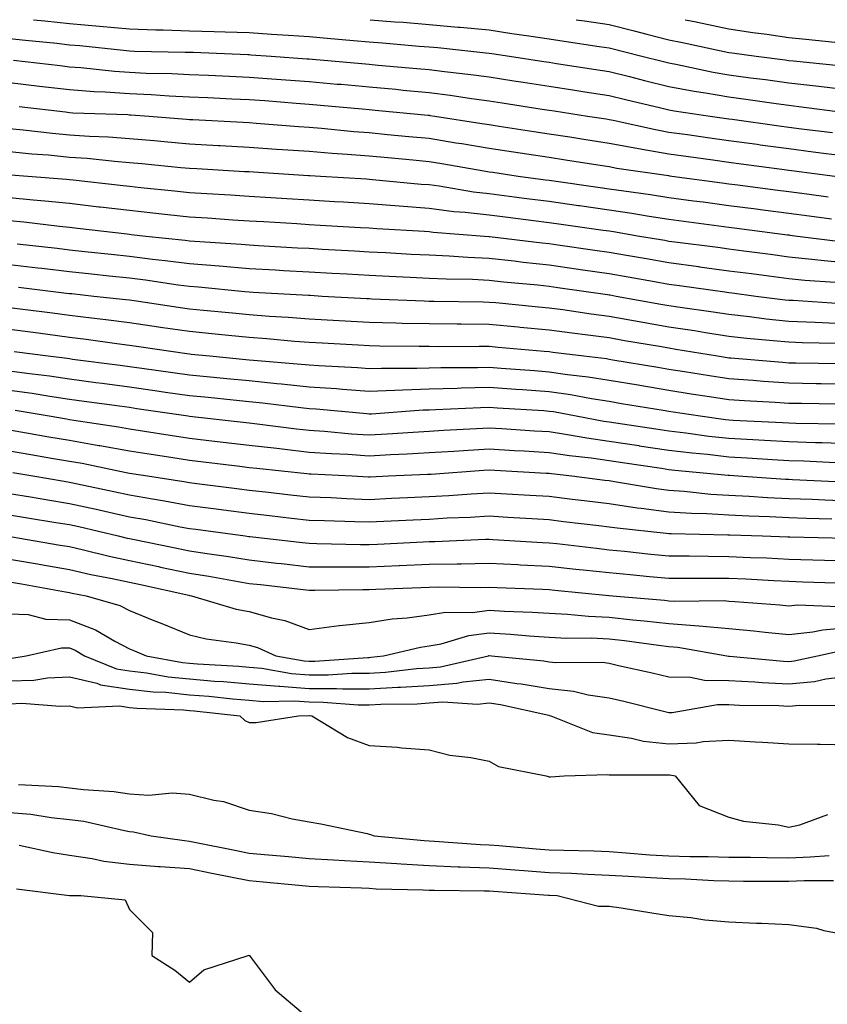
# Model space of a CAD drawing. Units: inches. Extents: x 923603 to 926243, y 7355978 to 7358618.
# Drawn here: x 924960 to 925094, y 7358454 to 7358618 of the extents above; entities that cross this region are included whole.
import ezdxf

# ---------------------------------------------------------------- set-up
doc = ezdxf.new("R2010")
doc.units = ezdxf.units.IN
doc.header["$MEASUREMENT"] = 0
doc.layers.add('Contour_92367355', color=7, linetype='Continuous', true_color=0x2fc31a)

msp = doc.modelspace()

# ---------------------------------------------------------------- linework, layer by layer
at = {"layer": 'Contour_92367355'}
for points in [[(924962.05, 7358618, 3354), (924963.93, 7358617.8, 3354), (924968.05, 7358617.36, 3354), (924973.05, 7358616.92, 3354), (924978.05, 7358616.46, 3354), (924982.44, 7358616.32, 3354), (924983.68, 7358616.29, 3354), (924988.05, 7358616.15, 3354), (924992.17, 7358616.03, 3354), (924994.01, 7358615.96, 3354), (924998.05, 7358615.84, 3354), (925001.73, 7358615.6, 3354), (925004.57, 7358615.4, 3354), (925008.05, 7358615.17, 3354), (925011.04, 7358614.91, 3354), (925015.44, 7358614.53, 3354), (925018.05, 7358614.31, 3354), (925020.26, 7358614.13, 3354), (925026.37, 7358613.6, 3354), (925028.05, 7358613.47, 3354), (925029.47, 7358613.34, 3354), (925037.49, 7358612.48, 3354), (925038.05, 7358612.43, 3354), (925038.49, 7358612.36, 3354), (925041.44, 7358611.92, 3354), (925047.16, 7358611.03, 3354), (925048.05, 7358610.89, 3354), (925049.27, 7358610.7, 3354), (925055.82, 7358609.69, 3354), (925058.05, 7358609.34, 3354), (925061.47, 7358608.5, 3354), (925063.98, 7358607.86, 3354), (925068.05, 7358606.87, 3354), (925072.23, 7358606.1, 3354), (925074.15, 7358605.82, 3354), (925078.05, 7358605.14, 3354), (925080.89, 7358604.76, 3354), (925085.95, 7358604.02, 3354), (925088.05, 7358603.74, 3354), (925089.68, 7358603.55, 3354), (925097.43, 7358602.54, 3354)], [(925018.22, 7358618, 3355), (925022.3, 7358617.67, 3355), (925023.69, 7358617.56, 3355), (925028.05, 7358617.21, 3355), (925032.9, 7358616.77, 3355), (925033.23, 7358616.74, 3355), (925038.05, 7358616.29, 3355), (925041.85, 7358615.72, 3355), (925044.68, 7358615.3, 3355), (925048.05, 7358614.79, 3355), (925050.55, 7358614.42, 3355), (925056.43, 7358613.54, 3355), (925058.05, 7358613.3, 3355), (925063.53, 7358611.92, 3355), (925067.13, 7358611, 3355), (925068.05, 7358610.78, 3355), (925069.45, 7358610.52, 3355), (925075.4, 7358609.27, 3355), (925078.05, 7358608.81, 3355), (925081.64, 7358608.33, 3355), (925084.14, 7358608.01, 3355), (925088.05, 7358607.48, 3355), (925093.04, 7358606.9, 3355), (925093.07, 7358606.9, 3355), (925098.05, 7358606.31, 3355)], [(925052.54, 7358618, 3356), (925053.93, 7358617.8, 3356), (925058.05, 7358617.2, 3356), (925062.26, 7358616.13, 3356), (925064.37, 7358615.59, 3356), (925068.05, 7358614.66, 3356), (925070.33, 7358614.2, 3356), (925077.28, 7358612.69, 3356), (925078.05, 7358612.53, 3356), (925078.58, 7358612.45, 3356), (925082.59, 7358611.92, 3356), (925087.44, 7358611.31, 3356), (925088.05, 7358611.22, 3356), (925088.84, 7358611.13, 3356), (925096.46, 7358610.34, 3356)], [(925070.72, 7358618, 3357), (925072.29, 7358617.68, 3357), (925073.56, 7358617.43, 3357), (925078.05, 7358616.5, 3357), (925082.02, 7358615.89, 3357), (925084.39, 7358615.58, 3357), (925088.05, 7358615.05, 3357), (925090.89, 7358614.76, 3357), (925095.73, 7358614.24, 3357)], [(924958.05, 7358614.89, 3353), (924960.74, 7358614.61, 3353), (924965.92, 7358614.06, 3353), (924968.05, 7358613.83, 3353), (924969.8, 7358613.67, 3353), (924977.08, 7358612.89, 3353), (924978.05, 7358612.8, 3353), (924978.9, 7358612.77, 3353), (924987.37, 7358612.6, 3353), (924988.05, 7358612.57, 3353), (924988.68, 7358612.56, 3353), (924997.78, 7358612.19, 3353), (924998.05, 7358612.18, 3353), (924998.29, 7358612.16, 3353), (925001.7, 7358611.92, 3353), (925007.62, 7358611.49, 3353), (925008.05, 7358611.46, 3353), (925008.56, 7358611.41, 3353), (925016.82, 7358610.69, 3353), (925018.05, 7358610.58, 3353), (925019.53, 7358610.44, 3353), (925026, 7358609.87, 3353), (925028.05, 7358609.69, 3353), (925030.62, 7358609.35, 3353), (925035, 7358608.87, 3353), (925038.05, 7358608.46, 3353), (925042.15, 7358607.82, 3353), (925043.7, 7358607.58, 3353), (925048.05, 7358606.9, 3353), (925052.36, 7358606.23, 3353), (925053.99, 7358605.98, 3353), (925058.05, 7358605.35, 3353), (925060.8, 7358604.67, 3353), (925066.67, 7358603.3, 3353), (925068.05, 7358602.97, 3353), (925068.93, 7358602.8, 3353), (925074.9, 7358601.92, 3353), (925077.66, 7358601.53, 3353), (925078.05, 7358601.48, 3353), (925078.57, 7358601.4, 3353), (925086.43, 7358600.3, 3353), (925088.05, 7358600.08, 3353), (925090.16, 7358599.81, 3353), (925095.31, 7358599.18, 3353)], [(924958.73, 7358611.23, 3352), (924966.48, 7358610.35, 3352), (924968.05, 7358610.16, 3352), (924969.95, 7358610.02, 3352), (924975.54, 7358609.41, 3352), (924978.05, 7358609.23, 3352), (924980.87, 7358609.1, 3352), (924985.14, 7358609.01, 3352), (924988.05, 7358608.88, 3352), (924991.24, 7358608.73, 3352), (924994.72, 7358608.59, 3352), (924998.05, 7358608.44, 3352), (925001.81, 7358608.16, 3352), (925004.12, 7358607.99, 3352), (925008.05, 7358607.69, 3352), (925012.7, 7358607.27, 3352), (925013.35, 7358607.22, 3352), (925018.05, 7358606.79, 3352), (925022.51, 7358606.39, 3352), (925023.69, 7358606.27, 3352), (925028.05, 7358605.88, 3352), (925031.55, 7358605.42, 3352), (925035.11, 7358604.87, 3352), (925038.05, 7358604.46, 3352), (925040.25, 7358604.12, 3352), (925046.88, 7358603.09, 3352), (925048.05, 7358602.91, 3352), (925048.9, 7358602.78, 3352), (925054.43, 7358601.92, 3352), (925057.57, 7358601.44, 3352), (925058.05, 7358601.37, 3352), (925058.73, 7358601.24, 3352), (925065.79, 7358599.66, 3352), (925068.05, 7358599.26, 3352), (925071.14, 7358598.83, 3352), (925074.49, 7358598.36, 3352), (925078.05, 7358597.87, 3352), (925082.74, 7358597.23, 3352), (925083.28, 7358597.15, 3352), (925088.05, 7358596.5, 3352), (925092.12, 7358595.98, 3352), (925094.27, 7358595.7, 3352), (925098.05, 7358595.22, 3352)], [(924958.05, 7358607.5, 3351), (924963.05, 7358606.93, 3351), (924963.05, 7358606.92, 3351), (924968.05, 7358606.35, 3351), (924972.17, 7358606.04, 3351), (924974, 7358605.97, 3351), (924978.05, 7358605.69, 3351), (924981.66, 7358605.53, 3351), (924984.66, 7358605.31, 3351), (924988.05, 7358605.15, 3351), (924991.14, 7358605.01, 3351), (924995.15, 7358604.82, 3351), (924998.05, 7358604.69, 3351), (925000.62, 7358604.5, 3351), (925005.88, 7358604.09, 3351), (925008.05, 7358603.93, 3351), (925009.9, 7358603.76, 3351), (925016.86, 7358603.11, 3351), (925018.05, 7358603, 3351), (925019.05, 7358602.91, 3351), (925027.89, 7358602.08, 3351), (925028.05, 7358602.07, 3351), (925028.18, 7358602.05, 3351), (925029.01, 7358601.92, 3351), (925036.83, 7358600.7, 3351), (925038.05, 7358600.5, 3351), (925039.72, 7358600.24, 3351), (925045.49, 7358599.36, 3351), (925048.05, 7358598.98, 3351), (925051.53, 7358598.44, 3351), (925054.17, 7358598.04, 3351), (925058.05, 7358597.43, 3351), (925062.67, 7358596.55, 3351), (925063.55, 7358596.42, 3351), (925068.05, 7358595.62, 3351), (925071.3, 7358595.17, 3351), (925075.34, 7358594.64, 3351), (925078.05, 7358594.26, 3351), (925080.11, 7358593.98, 3351), (925086.88, 7358593.08, 3351), (925088.05, 7358592.93, 3351), (925088.94, 7358592.81, 3351), (925095.7, 7358591.92, 3351)], [(924959.64, 7358603.51, 3350), (924967.36, 7358602.61, 3350), (924968.05, 7358602.53, 3350), (924968.62, 7358602.49, 3350), (924977.8, 7358602.17, 3350), (924978.05, 7358602.15, 3350), (924978.27, 7358602.14, 3350), (924981.35, 7358601.92, 3350), (924987.56, 7358601.43, 3350), (924988.05, 7358601.38, 3350), (924988.62, 7358601.35, 3350), (924997.03, 7358600.9, 3350), (924998.05, 7358600.85, 3350), (924999.21, 7358600.76, 3350), (925006.31, 7358600.18, 3350), (925008.05, 7358600.05, 3350), (925010.08, 7358599.89, 3350), (925015.49, 7358599.36, 3350), (925018.05, 7358599.16, 3350), (925021.09, 7358598.88, 3350), (925024.67, 7358598.54, 3350), (925028.05, 7358598.22, 3350), (925032.48, 7358597.49, 3350), (925033.47, 7358597.34, 3350), (925038.05, 7358596.57, 3350), (925042.09, 7358595.96, 3350), (925044.35, 7358595.62, 3350), (925048.05, 7358595.06, 3350), (925050.77, 7358594.64, 3350), (925056.18, 7358593.79, 3350), (925058.05, 7358593.5, 3350), (925059.37, 7358593.24, 3350), (925067.97, 7358592, 3350), (925068.11, 7358591.98, 3350), (925068.55, 7358591.92, 3350), (925076.93, 7358590.8, 3350), (925078.05, 7358590.65, 3350), (925079.51, 7358590.46, 3350), (925085.76, 7358589.63, 3350), (925088.05, 7358589.33, 3350), (925091.03, 7358588.94, 3350), (925094.59, 7358588.46, 3350)], [(924958.05, 7358599.86, 3349), (924960.33, 7358599.64, 3349), (924965.2, 7358599.08, 3349), (924968.05, 7358598.81, 3349), (924971.4, 7358598.57, 3349), (924974.58, 7358598.46, 3349), (924978.05, 7358598.19, 3349), (924982.15, 7358597.83, 3349), (924983.82, 7358597.69, 3349), (924988.05, 7358597.31, 3349), (924992.93, 7358597.04, 3349), (924993.16, 7358597.03, 3349), (924998.05, 7358596.76, 3349), (925002.56, 7358596.43, 3349), (925003.61, 7358596.36, 3349), (925008.05, 7358596.05, 3349), (925011.87, 7358595.74, 3349), (925014.38, 7358595.59, 3349), (925018.05, 7358595.3, 3349), (925021.14, 7358595.01, 3349), (925025.34, 7358594.62, 3349), (925028.05, 7358594.37, 3349), (925030.15, 7358594.02, 3349), (925037.18, 7358592.79, 3349), (925038.05, 7358592.65, 3349), (925038.68, 7358592.55, 3349), (925042.9, 7358591.92, 3349), (925047.44, 7358591.31, 3349), (925048.05, 7358591.23, 3349), (925048.86, 7358591.11, 3349), (925056.2, 7358590.07, 3349), (925058.05, 7358589.81, 3349), (925060.54, 7358589.44, 3349), (925064.96, 7358588.83, 3349), (925068.05, 7358588.35, 3349), (925072.16, 7358587.81, 3349), (925073.73, 7358587.6, 3349), (925078.05, 7358587.03, 3349), (925082.57, 7358586.44, 3349), (925083.68, 7358586.29, 3349), (925088.05, 7358585.72, 3349), (925091.41, 7358585.28, 3349), (925095.18, 7358584.79, 3349)], [(924958.05, 7358596.01, 3348), (924961.78, 7358595.65, 3348), (924964.53, 7358595.44, 3348), (924968.05, 7358595.1, 3348), (924971.02, 7358594.89, 3348), (924975.58, 7358594.39, 3348), (924978.05, 7358594.2, 3348), (924980.14, 7358594.01, 3348), (924986.6, 7358593.37, 3348), (924988.05, 7358593.23, 3348), (924989.3, 7358593.17, 3348), (924997.26, 7358592.71, 3348), (924998.05, 7358592.67, 3348), (924998.74, 7358592.62, 3348), (925007.92, 7358592.04, 3348), (925008.05, 7358592.04, 3348), (925008.16, 7358592.03, 3348), (925009.94, 7358591.92, 3348), (925017.57, 7358591.44, 3348), (925018.05, 7358591.41, 3348), (925018.6, 7358591.37, 3348), (925026.72, 7358590.59, 3348), (925028.05, 7358590.49, 3348), (925029.69, 7358590.28, 3348), (925035.44, 7358589.31, 3348), (925038.05, 7358589.01, 3348), (925041.39, 7358588.58, 3348), (925044.31, 7358588.18, 3348), (925048.05, 7358587.71, 3348), (925052.96, 7358587.01, 3348), (925053.12, 7358586.99, 3348), (925058.05, 7358586.29, 3348), (925061.85, 7358585.72, 3348), (925064.74, 7358585.23, 3348), (925068.05, 7358584.72, 3348), (925070.52, 7358584.39, 3348), (925076.34, 7358583.63, 3348), (925078.05, 7358583.41, 3348), (925079.36, 7358583.24, 3348), (925087.84, 7358582.14, 3348), (925088.05, 7358582.11, 3348), (925088.22, 7358582.09, 3348), (925089.51, 7358581.92, 3348), (925097.09, 7358580.96, 3348)], [(924958.26, 7358592.13, 3347), (924961.09, 7358591.92, 3347), (924967.54, 7358591.41, 3347), (924968.05, 7358591.36, 3347), (924968.68, 7358591.29, 3347), (924976.52, 7358590.39, 3347), (924978.05, 7358590.21, 3347), (924979.96, 7358590.01, 3347), (924985.57, 7358589.44, 3347), (924988.05, 7358589.17, 3347), (924990.97, 7358588.99, 3347), (924994.9, 7358588.77, 3347), (924998.05, 7358588.58, 3347), (925001.61, 7358588.35, 3347), (925004.31, 7358588.18, 3347), (925008.05, 7358587.95, 3347), (925012.27, 7358587.69, 3347), (925013.73, 7358587.6, 3347), (925018.05, 7358587.34, 3347), (925023.02, 7358586.95, 3347), (925023.07, 7358586.95, 3347), (925028.05, 7358586.57, 3347), (925032.17, 7358586.04, 3347), (925034.07, 7358585.9, 3347), (925038.05, 7358585.44, 3347), (925041.17, 7358585.04, 3347), (925045.45, 7358584.52, 3347), (925048.05, 7358584.19, 3347), (925050.04, 7358583.91, 3347), (925057.06, 7358582.91, 3347), (925058.05, 7358582.77, 3347), (925058.79, 7358582.65, 3347), (925063.15, 7358581.92, 3347), (925067.35, 7358581.22, 3347), (925068.05, 7358581.09, 3347), (925069.01, 7358580.96, 3347), (925076.17, 7358580.04, 3347), (925078.05, 7358579.78, 3347), (925080.52, 7358579.46, 3347), (925085, 7358578.87, 3347), (925088.05, 7358578.47, 3347), (925091.88, 7358578.09, 3347), (925093.96, 7358577.83, 3347), (925098.05, 7358577.44, 3347)], [(924958.05, 7358588.34, 3346), (924962.02, 7358587.95, 3346), (924963.93, 7358587.8, 3346), (924968.05, 7358587.38, 3346), (924972.94, 7358586.81, 3346), (924973.19, 7358586.79, 3346), (924978.05, 7358586.22, 3346), (924981.94, 7358585.8, 3346), (924984.46, 7358585.51, 3346), (924988.05, 7358585.12, 3346), (924991.06, 7358584.93, 3346), (924995.32, 7358584.65, 3346), (924998.05, 7358584.48, 3346), (925000.46, 7358584.33, 3346), (925005.97, 7358584, 3346), (925008.05, 7358583.87, 3346), (925009.89, 7358583.75, 3346), (925016.61, 7358583.36, 3346), (925018.05, 7358583.27, 3346), (925019.3, 7358583.17, 3346), (925027.26, 7358582.71, 3346), (925028.05, 7358582.65, 3346), (925028.69, 7358582.57, 3346), (925037.26, 7358581.92, 3346), (925038, 7358581.86, 3346), (925038.05, 7358581.86, 3346), (925038.11, 7358581.85, 3346), (925046.91, 7358580.78, 3346), (925048.05, 7358580.66, 3346), (925049.52, 7358580.45, 3346), (925055.69, 7358579.56, 3346), (925058.05, 7358579.22, 3346), (925061.31, 7358578.66, 3346), (925064.29, 7358578.16, 3346), (925068.05, 7358577.5, 3346), (925072.97, 7358576.84, 3346), (925073.16, 7358576.81, 3346), (925078.05, 7358576.14, 3346), (925081.79, 7358575.65, 3346), (925084.7, 7358575.27, 3346), (925088.05, 7358574.84, 3346), (925090.7, 7358574.57, 3346), (925095.74, 7358574.23, 3346)], [(924958.05, 7358584.53, 3345), (924960.42, 7358584.29, 3345), (924966.41, 7358583.56, 3345), (924968.05, 7358583.39, 3345), (924969.37, 7358583.24, 3345), (924977.69, 7358582.28, 3345), (924978.05, 7358582.23, 3345), (924978.33, 7358582.2, 3345), (924980.76, 7358581.92, 3345), (924987.34, 7358581.21, 3345), (924988.05, 7358581.12, 3345), (924988.92, 7358581.05, 3345), (924996.7, 7358580.57, 3345), (924998.05, 7358580.46, 3345), (924999.6, 7358580.37, 3345), (925006.11, 7358579.98, 3345), (925008.05, 7358579.87, 3345), (925010.22, 7358579.75, 3345), (925015.57, 7358579.44, 3345), (925018.05, 7358579.3, 3345), (925020.8, 7358579.16, 3345), (925025.06, 7358578.92, 3345), (925028.05, 7358578.78, 3345), (925031.36, 7358578.62, 3345), (925034.51, 7358578.38, 3345), (925038.05, 7358578.22, 3345), (925042.21, 7358577.76, 3345), (925043.71, 7358577.58, 3345), (925048.05, 7358577.12, 3345), (925052.59, 7358576.46, 3345), (925053.66, 7358576.31, 3345), (925058.05, 7358575.68, 3345), (925061.25, 7358575.12, 3345), (925065.63, 7358574.33, 3345), (925068.05, 7358573.91, 3345), (925069.8, 7358573.68, 3345), (925077.37, 7358572.6, 3345), (925078.05, 7358572.51, 3345), (925078.57, 7358572.44, 3345), (925082.54, 7358571.92, 3345), (925087.42, 7358571.3, 3345), (925088.05, 7358571.23, 3345), (925088.77, 7358571.2, 3345), (925096.8, 7358570.67, 3345)], [(924959.34, 7358580.63, 3344), (924966, 7358579.87, 3344), (924968.05, 7358579.63, 3344), (924970.61, 7358579.36, 3344), (924975.02, 7358578.89, 3344), (924978.05, 7358578.57, 3344), (924981.88, 7358578.09, 3344), (924983.99, 7358577.86, 3344), (924988.05, 7358577.34, 3344), (924993.02, 7358576.95, 3344), (924993.07, 7358576.95, 3344), (924998.05, 7358576.53, 3344), (925002.41, 7358576.28, 3344), (925003.77, 7358576.2, 3344), (925008.05, 7358575.96, 3344), (925011.87, 7358575.74, 3344), (925014.37, 7358575.6, 3344), (925018.05, 7358575.39, 3344), (925021.36, 7358575.22, 3344), (925024.9, 7358575.07, 3344), (925028.05, 7358574.92, 3344), (925030.91, 7358574.78, 3344), (925035.27, 7358574.7, 3344), (925038.05, 7358574.57, 3344), (925040.44, 7358574.31, 3344), (925046.2, 7358573.77, 3344), (925048.05, 7358573.57, 3344), (925049.49, 7358573.36, 3344), (925057.8, 7358572.17, 3344), (925058.05, 7358572.13, 3344), (925058.23, 7358572.1, 3344), (925059.24, 7358571.92, 3344), (925066.71, 7358570.58, 3344), (925068.05, 7358570.34, 3344), (925069.91, 7358570.06, 3344), (925075.41, 7358569.28, 3344), (925078.05, 7358568.87, 3344), (925081.48, 7358568.49, 3344), (925084.27, 7358568.14, 3344), (925088.05, 7358567.74, 3344), (925092.42, 7358567.55, 3344), (925093.61, 7358567.48, 3344), (925098.05, 7358567.3, 3344)], [(924958.05, 7358577.18, 3343), (924962.76, 7358576.63, 3343), (924963.43, 7358576.55, 3343), (924968.05, 7358575.99, 3343), (924971.73, 7358575.6, 3343), (924974.69, 7358575.28, 3343), (924978.05, 7358574.93, 3343), (924980.73, 7358574.59, 3343), (924986.16, 7358573.81, 3343), (924988.05, 7358573.57, 3343), (924989.58, 7358573.45, 3343), (924997.29, 7358572.67, 3343), (924998.05, 7358572.61, 3343), (924998.7, 7358572.57, 3343), (925007.92, 7358572.05, 3343), (925008.05, 7358572.04, 3343), (925008.17, 7358572.04, 3343), (925010.22, 7358571.92, 3343), (925017.63, 7358571.5, 3343), (925018.05, 7358571.48, 3343), (925018.5, 7358571.47, 3343), (925027.22, 7358571.1, 3343), (925028.05, 7358571.08, 3343), (925028.9, 7358571.07, 3343), (925037.05, 7358570.92, 3343), (925038.05, 7358570.91, 3343), (925039.16, 7358570.81, 3343), (925046.26, 7358570.13, 3343), (925048.05, 7358569.96, 3343), (925050.32, 7358569.65, 3343), (925055.08, 7358568.95, 3343), (925058.05, 7358568.56, 3343), (925062.13, 7358567.84, 3343), (925063.68, 7358567.56, 3343), (925068.05, 7358566.8, 3343), (925072.28, 7358566.15, 3343), (925074.12, 7358565.84, 3343), (925078.05, 7358565.23, 3343), (925081.03, 7358564.91, 3343), (925085.45, 7358564.52, 3343), (925088.05, 7358564.25, 3343), (925090.28, 7358564.15, 3343), (925095.91, 7358564.06, 3343)], [(924959.54, 7358573.41, 3342), (924967.55, 7358572.42, 3342), (924968.05, 7358572.36, 3342), (924968.45, 7358572.32, 3342), (924972.14, 7358571.92, 3342), (924977.47, 7358571.34, 3342), (924978.05, 7358571.26, 3342), (924978.82, 7358571.15, 3342), (924986.2, 7358570.07, 3342), (924988.05, 7358569.8, 3342), (924990.4, 7358569.56, 3342), (924995.22, 7358569.09, 3342), (924998.05, 7358568.81, 3342), (925001.4, 7358568.57, 3342), (925004.52, 7358568.39, 3342), (925008.05, 7358568.13, 3342), (925012.06, 7358567.9, 3342), (925018.05, 7358567.57, 3342), (925022.51, 7358567.46, 3342), (925023.54, 7358567.41, 3342), (925028.05, 7358567.31, 3342), (925032.7, 7358567.27, 3342), (925033.39, 7358567.26, 3342), (925038.05, 7358567.23, 3342), (925042.91, 7358566.78, 3342), (925043.22, 7358566.75, 3342), (925048.05, 7358566.3, 3342), (925051.91, 7358565.78, 3342), (925054.52, 7358565.45, 3342), (925058.05, 7358564.98, 3342), (925060.65, 7358564.52, 3342), (925066.44, 7358563.53, 3342), (925068.05, 7358563.25, 3342), (925069.2, 7358563.07, 3342), (925076.13, 7358561.92, 3342), (925077.78, 7358561.65, 3342), (925078.05, 7358561.61, 3342), (925078.38, 7358561.59, 3342), (925087, 7358560.87, 3342), (925088.05, 7358560.8, 3342), (925089.19, 7358560.78, 3342), (925096.78, 7358560.65, 3342)], [(924958.05, 7358569.98, 3341), (924960.27, 7358569.7, 3341), (924965.22, 7358569.09, 3341), (924968.05, 7358568.72, 3341), (924971.7, 7358568.27, 3341), (924974.13, 7358568, 3341), (924978.05, 7358567.5, 3341), (924982.91, 7358566.79, 3341), (924983.23, 7358566.74, 3341), (924988.05, 7358566.04, 3341), (924991.79, 7358565.66, 3341), (924994.6, 7358565.37, 3341), (924998.05, 7358565.03, 3341), (925000.95, 7358564.82, 3341), (925005.57, 7358564.4, 3341), (925008.05, 7358564.22, 3341), (925010.22, 7358564.1, 3341), (925016.21, 7358563.76, 3341), (925018.05, 7358563.66, 3341), (925019.74, 7358563.61, 3341), (925026.39, 7358563.57, 3341), (925028.05, 7358563.53, 3341), (925029.65, 7358563.52, 3341), (925036.41, 7358563.55, 3341), (925038.05, 7358563.54, 3341), (925039.53, 7358563.4, 3341), (925047.25, 7358562.72, 3341), (925048.05, 7358562.65, 3341), (925048.69, 7358562.56, 3341), (925053.82, 7358561.92, 3341), (925057.61, 7358561.48, 3341), (925058.05, 7358561.41, 3341), (925058.67, 7358561.3, 3341), (925066.17, 7358560.04, 3341), (925068.05, 7358559.73, 3341), (925070.65, 7358559.32, 3341), (925074.78, 7358558.65, 3341), (925078.05, 7358558.14, 3341), (925082.11, 7358557.86, 3341), (925083.84, 7358557.71, 3341), (925088.05, 7358557.43, 3341), (925092.62, 7358557.35, 3341), (925093.46, 7358557.33, 3341), (925098.05, 7358557.25, 3341)], [(924958.05, 7358566.38, 3340), (924962.01, 7358565.88, 3340), (924964.42, 7358565.55, 3340), (924968.05, 7358565.08, 3340), (924970.86, 7358564.73, 3340), (924975.97, 7358564, 3340), (924978.05, 7358563.73, 3340), (924979.63, 7358563.5, 3340), (924987.64, 7358562.33, 3340), (924988.05, 7358562.27, 3340), (924988.37, 7358562.24, 3340), (924991.48, 7358561.92, 3340), (924997.48, 7358561.35, 3340), (924998.05, 7358561.3, 3340), (924998.74, 7358561.23, 3340), (925006.69, 7358560.57, 3340), (925008.05, 7358560.42, 3340), (925009.66, 7358560.31, 3340), (925016.1, 7358559.97, 3340), (925018.05, 7358559.82, 3340), (925020.08, 7358559.89, 3340), (925025.99, 7358559.86, 3340), (925028.05, 7358559.92, 3340), (925029.99, 7358559.98, 3340), (925036.13, 7358560, 3340), (925038.05, 7358560.05, 3340), (925040.06, 7358559.91, 3340), (925045.6, 7358559.47, 3340), (925048.05, 7358559.3, 3340), (925051.13, 7358558.84, 3340), (925054.57, 7358558.44, 3340), (925058.05, 7358557.89, 3340), (925062.89, 7358557.08, 3340), (925063.16, 7358557.03, 3340), (925068.05, 7358556.22, 3340), (925071.76, 7358555.63, 3340), (925074.8, 7358555.17, 3340), (925078.05, 7358554.67, 3340), (925080.62, 7358554.49, 3340), (925085.75, 7358554.22, 3340), (925088.05, 7358554.06, 3340), (925090.15, 7358554.03, 3340), (925096.06, 7358553.91, 3340)], [(924958.81, 7358562.68, 3339), (924964.51, 7358561.92, 3339), (924967.66, 7358561.54, 3339), (924968.05, 7358561.48, 3339), (924968.56, 7358561.41, 3339), (924976.5, 7358560.37, 3339), (924978.05, 7358560.16, 3339), (924980.1, 7358559.87, 3339), (924985.31, 7358559.18, 3339), (924988.05, 7358558.79, 3339), (924991.52, 7358558.45, 3339), (924994.31, 7358558.18, 3339), (924998.05, 7358557.81, 3339), (925002.62, 7358557.35, 3339), (925003.41, 7358557.28, 3339), (925008.05, 7358556.8, 3339), (925012.6, 7358556.47, 3339), (925013.59, 7358556.38, 3339), (925018.05, 7358556.05, 3339), (925022.33, 7358556.19, 3339), (925023.67, 7358556.29, 3339), (925028.05, 7358556.43, 3339), (925032.69, 7358556.56, 3339), (925033.37, 7358556.6, 3339), (925038.05, 7358556.72, 3339), (925042.53, 7358556.4, 3339), (925043.64, 7358556.33, 3339), (925048.05, 7358556.02, 3339), (925051.62, 7358555.49, 3339), (925055.14, 7358554.83, 3339), (925058.05, 7358554.37, 3339), (925060.15, 7358554.02, 3339), (925067.1, 7358552.87, 3339), (925068.05, 7358552.71, 3339), (925068.73, 7358552.6, 3339), (925073.24, 7358551.92, 3339), (925077.47, 7358551.34, 3339), (925078.05, 7358551.28, 3339), (925078.73, 7358551.24, 3339), (925086.97, 7358550.84, 3339), (925088.05, 7358550.78, 3339), (925089.23, 7358550.74, 3339), (925096.73, 7358550.6, 3339)], [(924958.05, 7358559.46, 3338), (924960.92, 7358559.06, 3338), (924964.72, 7358558.59, 3338), (924968.05, 7358558.1, 3338), (924972.46, 7358557.51, 3338), (924973.5, 7358557.37, 3338), (924978.05, 7358556.76, 3338), (924982.3, 7358556.17, 3338), (924984.07, 7358555.9, 3338), (924988.05, 7358555.34, 3338), (924991.17, 7358555.03, 3338), (924995.38, 7358554.59, 3338), (924998.05, 7358554.32, 3338), (925000.23, 7358554.1, 3338), (925006.65, 7358553.32, 3338), (925008.05, 7358553.17, 3338), (925009.22, 7358553.09, 3338), (925017.67, 7358552.3, 3338), (925018.05, 7358552.27, 3338), (925018.42, 7358552.29, 3338), (925027.06, 7358552.91, 3338), (925028.05, 7358552.94, 3338), (925029.1, 7358552.97, 3338), (925036.62, 7358553.35, 3338), (925038.05, 7358553.39, 3338), (925039.42, 7358553.29, 3338), (925047.17, 7358552.8, 3338), (925048.05, 7358552.74, 3338), (925048.77, 7358552.64, 3338), (925052.57, 7358551.92, 3338), (925057.19, 7358551.06, 3338), (925058.05, 7358550.94, 3338), (925059.2, 7358550.77, 3338), (925065.88, 7358549.75, 3338), (925068.05, 7358549.43, 3338), (925070.88, 7358549.1, 3338), (925074.7, 7358548.57, 3338), (925078.05, 7358548.19, 3338), (925082.01, 7358547.97, 3338), (925084, 7358547.87, 3338), (925088.05, 7358547.64, 3338), (925092.48, 7358547.49, 3338), (925093.6, 7358547.47, 3338), (925098.05, 7358547.32, 3338)], [(924958.05, 7358556.23, 3337), (924961.83, 7358555.7, 3337), (924964.76, 7358555.21, 3337), (924968.05, 7358554.72, 3337), (924970.52, 7358554.39, 3337), (924976.38, 7358553.58, 3337), (924978.05, 7358553.36, 3337), (924979.31, 7358553.18, 3337), (924987.85, 7358551.92, 3337), (924988.05, 7358551.89, 3337), (924988.08, 7358551.88, 3337), (924997.01, 7358550.89, 3337), (924998.05, 7358550.77, 3337), (924999.36, 7358550.61, 3337), (925005.92, 7358549.79, 3337), (925008.05, 7358549.54, 3337), (925010.61, 7358549.36, 3337), (925015.09, 7358548.96, 3337), (925018.05, 7358548.76, 3337), (925021.04, 7358548.93, 3337), (925025.36, 7358549.23, 3337), (925028.05, 7358549.38, 3337), (925030.44, 7358549.53, 3337), (925035.95, 7358549.82, 3337), (925038.05, 7358549.95, 3337), (925040.14, 7358549.82, 3337), (925045.59, 7358549.46, 3337), (925048.05, 7358549.31, 3337), (925051.13, 7358548.84, 3337), (925054.37, 7358548.24, 3337), (925058.05, 7358547.71, 3337), (925063, 7358546.97, 3337), (925063.09, 7358546.96, 3337), (925068.05, 7358546.22, 3337), (925071.89, 7358545.76, 3337), (925074.46, 7358545.52, 3337), (925078.05, 7358545.11, 3337), (925081.07, 7358544.94, 3337), (925085.32, 7358544.65, 3337), (925088.05, 7358544.5, 3337), (925090.55, 7358544.42, 3337), (925095.81, 7358544.15, 3337)], [(924959, 7358552.87, 3336), (924964.68, 7358551.92, 3336), (924967.54, 7358551.41, 3336), (924968.05, 7358551.33, 3336), (924968.76, 7358551.2, 3336), (924976.25, 7358550.12, 3336), (924978.05, 7358549.79, 3336), (924980.58, 7358549.39, 3336), (924984.84, 7358548.71, 3336), (924988.05, 7358548.21, 3336), (924992.24, 7358547.73, 3336), (924993.69, 7358547.56, 3336), (924998.05, 7358547.05, 3336), (925002.65, 7358546.52, 3336), (925003.55, 7358546.42, 3336), (925008.05, 7358545.9, 3336), (925011.78, 7358545.64, 3336), (925014.46, 7358545.52, 3336), (925018.05, 7358545.27, 3336), (925021.6, 7358545.47, 3336), (925024.38, 7358545.59, 3336), (925028.05, 7358545.8, 3336), (925032.18, 7358546.05, 3336), (925033.8, 7358546.17, 3336), (925038.05, 7358546.43, 3336), (925042.3, 7358546.17, 3336), (925043.88, 7358546.08, 3336), (925048.05, 7358545.83, 3336), (925051.44, 7358545.31, 3336), (925055.06, 7358544.91, 3336), (925058.05, 7358544.49, 3336), (925060.28, 7358544.15, 3336), (925066.78, 7358543.19, 3336), (925068.05, 7358543, 3336), (925069.02, 7358542.89, 3336), (925077.94, 7358542.03, 3336), (925078.05, 7358542.02, 3336), (925078.15, 7358542.02, 3336), (925079.6, 7358541.92, 3336), (925087.5, 7358541.38, 3336), (925088.05, 7358541.35, 3336), (925088.64, 7358541.33, 3336), (925097.05, 7358540.92, 3336)], [(924958.05, 7358549.59, 3335), (924960.87, 7358549.1, 3335), (924964.58, 7358548.45, 3335), (924968.05, 7358547.86, 3335), (924972.96, 7358547.01, 3335), (924973.12, 7358546.99, 3335), (924978.05, 7358546.09, 3335), (924981.65, 7358545.52, 3335), (924984.95, 7358545.02, 3335), (924988.05, 7358544.53, 3335), (924990.39, 7358544.26, 3335), (924996.44, 7358543.53, 3335), (924998.05, 7358543.34, 3335), (924999.32, 7358543.19, 3335), (925007.65, 7358542.32, 3335), (925008.05, 7358542.27, 3335), (925008.38, 7358542.25, 3335), (925015.2, 7358541.92, 3335), (925017.91, 7358541.78, 3335), (925018.05, 7358541.78, 3335), (925018.19, 7358541.78, 3335), (925021.28, 7358541.92, 3335), (925027.78, 7358542.19, 3335), (925028.05, 7358542.21, 3335), (925028.36, 7358542.23, 3335), (925037.12, 7358542.85, 3335), (925038.05, 7358542.91, 3335), (925038.98, 7358542.85, 3335), (925047.59, 7358542.38, 3335), (925048.05, 7358542.35, 3335), (925048.43, 7358542.3, 3335), (925051.84, 7358541.92, 3335), (925057.35, 7358541.22, 3335), (925058.05, 7358541.14, 3335), (925058.96, 7358541, 3335), (925065.95, 7358539.81, 3335), (925068.05, 7358539.53, 3335), (925070.6, 7358539.36, 3335), (925075.03, 7358538.9, 3335), (925078.05, 7358538.72, 3335), (925081.42, 7358538.55, 3335), (925084.47, 7358538.34, 3335), (925088.05, 7358538.16, 3335), (925091.95, 7358538.02, 3335), (925094.05, 7358537.92, 3335), (925098.05, 7358537.78, 3335)], [(924958.05, 7358546.08, 3334), (924961.6, 7358545.47, 3334), (924965.08, 7358544.89, 3334), (924968.05, 7358544.38, 3334), (924970.15, 7358544.02, 3334), (924977.48, 7358542.49, 3334), (924978.05, 7358542.39, 3334), (924978.46, 7358542.32, 3334), (924981.09, 7358541.92, 3334), (924987.12, 7358540.99, 3334), (924988.05, 7358540.81, 3334), (924989.32, 7358540.65, 3334), (924995.95, 7358539.82, 3334), (924998.05, 7358539.54, 3334), (925000.73, 7358539.24, 3334), (925004.91, 7358538.78, 3334), (925008.05, 7358538.43, 3334), (925011.68, 7358538.29, 3334), (925014.29, 7358538.15, 3334), (925018.05, 7358538.01, 3334), (925021.78, 7358538.19, 3334), (925024.44, 7358538.31, 3334), (925028.05, 7358538.48, 3334), (925031.31, 7358538.66, 3334), (925035.08, 7358538.95, 3334), (925038.05, 7358539.12, 3334), (925041.02, 7358538.95, 3334), (925044.85, 7358538.72, 3334), (925048.05, 7358538.52, 3334), (925051.92, 7358538.05, 3334), (925053.92, 7358537.79, 3334), (925058.05, 7358537.29, 3334), (925062.75, 7358536.62, 3334), (925063.42, 7358536.55, 3334), (925068.05, 7358535.93, 3334), (925071.81, 7358535.68, 3334), (925074.34, 7358535.63, 3334), (925078.05, 7358535.41, 3334), (925081.37, 7358535.24, 3334), (925084.84, 7358535.13, 3334), (925088.05, 7358534.97, 3334), (925091, 7358534.87, 3334), (925095.19, 7358534.78, 3334)], [(924958.61, 7358542.48, 3333), (924961.96, 7358541.92, 3333), (924967.17, 7358541.04, 3333), (924968.05, 7358540.89, 3333), (924969.37, 7358540.6, 3333), (924975.46, 7358539.32, 3333), (924978.05, 7358538.74, 3333), (924981.91, 7358538.07, 3333), (924983.89, 7358537.76, 3333), (924988.05, 7358536.99, 3333), (924992.54, 7358536.41, 3333), (924993.72, 7358536.25, 3333), (924998.05, 7358535.68, 3333), (925001.43, 7358535.3, 3333), (925005.08, 7358534.89, 3333), (925008.05, 7358534.56, 3333), (925010.59, 7358534.46, 3333), (925015.63, 7358534.34, 3333), (925018.05, 7358534.25, 3333), (925020.5, 7358534.37, 3333), (925025.36, 7358534.61, 3333), (925028.05, 7358534.73, 3333), (925031.03, 7358534.9, 3333), (925034.91, 7358535.06, 3333), (925038.05, 7358535.25, 3333), (925041.18, 7358535.05, 3333), (925045.15, 7358534.82, 3333), (925048.05, 7358534.64, 3333), (925050.48, 7358534.34, 3333), (925056.32, 7358533.66, 3333), (925058.05, 7358533.44, 3333), (925059.38, 7358533.25, 3333), (925067.59, 7358532.39, 3333), (925068.05, 7358532.32, 3333), (925068.43, 7358532.3, 3333), (925077.86, 7358532.11, 3333), (925078.05, 7358532.1, 3333), (925078.22, 7358532.09, 3333), (925083.65, 7358531.92, 3333), (925087.9, 7358531.77, 3333), (925088.05, 7358531.76, 3333), (925088.21, 7358531.76, 3333), (925097.65, 7358531.52, 3333)], [(924958.05, 7358539.01, 3332), (924961.54, 7358538.43, 3332), (924964.12, 7358537.99, 3332), (924968.05, 7358537.34, 3332), (924972.5, 7358536.37, 3332), (924973.94, 7358536.03, 3332), (924978.05, 7358535.1, 3332), (924980.76, 7358534.63, 3332), (924986.53, 7358533.45, 3332), (924988.05, 7358533.16, 3332), (924989.15, 7358533.02, 3332), (924997.34, 7358531.92, 3332), (924997.97, 7358531.84, 3332), (924998.05, 7358531.82, 3332), (924998.16, 7358531.81, 3332), (925006.94, 7358530.81, 3332), (925008.05, 7358530.68, 3332), (925009.3, 7358530.67, 3332), (925016.62, 7358530.49, 3332), (925018.05, 7358530.49, 3332), (925019.42, 7358530.55, 3332), (925027.06, 7358530.93, 3332), (925028.05, 7358530.98, 3332), (925028.98, 7358530.99, 3332), (925037.47, 7358531.34, 3332), (925038.05, 7358531.35, 3332), (925038.65, 7358531.32, 3332), (925046.94, 7358530.81, 3332), (925048.05, 7358530.76, 3332), (925049.35, 7358530.62, 3332), (925055.96, 7358529.84, 3332), (925058.05, 7358529.61, 3332), (925060.61, 7358529.36, 3332), (925065.02, 7358528.89, 3332), (925068.05, 7358528.6, 3332), (925071.39, 7358528.58, 3332), (925074.64, 7358528.51, 3332), (925078.05, 7358528.49, 3332), (925081.65, 7358528.32, 3332), (925084.36, 7358528.23, 3332), (925088.05, 7358528.05, 3332), (925092.04, 7358527.93, 3332), (925094.01, 7358527.88, 3332), (925098.05, 7358527.76, 3332)], [(924958.05, 7358535.43, 3331), (924961.06, 7358534.93, 3331), (924965.8, 7358534.17, 3331), (924968.05, 7358533.8, 3331), (924969.59, 7358533.46, 3331), (924976.15, 7358531.92, 3331), (924977.67, 7358531.55, 3331), (924978.05, 7358531.47, 3331), (924978.63, 7358531.35, 3331), (924985.98, 7358529.85, 3331), (924988.05, 7358529.42, 3331), (924991.02, 7358528.95, 3331), (924994.6, 7358528.47, 3331), (924998.05, 7358527.91, 3331), (925002.58, 7358527.39, 3331), (925003.42, 7358527.29, 3331), (925008.05, 7358526.76, 3331), (925012.87, 7358526.74, 3331), (925013.22, 7358526.75, 3331), (925018.05, 7358526.73, 3331), (925023.02, 7358526.95, 3331), (925023.09, 7358526.96, 3331), (925028.05, 7358527.18, 3331), (925032.72, 7358527.25, 3331), (925033.41, 7358527.28, 3331), (925038.05, 7358527.35, 3331), (925042.85, 7358527.12, 3331), (925043.22, 7358527.09, 3331), (925048.05, 7358526.86, 3331), (925052.51, 7358526.38, 3331), (925053.71, 7358526.26, 3331), (925058.05, 7358525.79, 3331), (925061.58, 7358525.45, 3331), (925064.81, 7358525.16, 3331), (925068.05, 7358524.85, 3331), (925070.96, 7358524.84, 3331), (925075.09, 7358524.88, 3331), (925078.05, 7358524.86, 3331), (925080.86, 7358524.73, 3331), (925085.51, 7358524.46, 3331), (925088.05, 7358524.34, 3331), (925090.4, 7358524.27, 3331), (925095.89, 7358524.08, 3331)], [(924958.14, 7358531.83, 3330), (924966.52, 7358530.39, 3330), (924968.05, 7358530.12, 3330), (924970.37, 7358529.59, 3330), (924974.68, 7358528.55, 3330), (924978.05, 7358527.82, 3330), (924982.92, 7358526.8, 3330), (924983.25, 7358526.72, 3330), (924988.05, 7358525.7, 3330), (924991.32, 7358525.19, 3330), (924995.57, 7358524.4, 3330), (924998.05, 7358523.99, 3330), (924999.91, 7358523.78, 3330), (925007.01, 7358522.96, 3330), (925008.05, 7358522.85, 3330), (925008.97, 7358522.84, 3330), (925016.99, 7358522.98, 3330), (925018.05, 7358522.98, 3330), (925019.16, 7358523.03, 3330), (925026.64, 7358523.33, 3330), (925028.05, 7358523.39, 3330), (925029.54, 7358523.41, 3330), (925036.64, 7358523.33, 3330), (925038.05, 7358523.35, 3330), (925039.41, 7358523.28, 3330), (925046.95, 7358523.02, 3330), (925048.05, 7358522.97, 3330), (925049, 7358522.86, 3330), (925058, 7358521.98, 3330), (925058.09, 7358521.96, 3330), (925058.61, 7358521.92, 3330), (925067.31, 7358521.18, 3330), (925068.05, 7358521.1, 3330), (925068.94, 7358521.03, 3330), (925077.25, 7358521.12, 3330), (925078.05, 7358521.05, 3330), (925079.01, 7358520.96, 3330), (925086.53, 7358520.4, 3330), (925088.05, 7358520.26, 3330), (925089.56, 7358520.41, 3330), (925096.28, 7358520.15, 3330)], [(924958.05, 7358528.06, 3329), (924962.73, 7358527.23, 3329), (924963.27, 7358527.14, 3329), (924968.05, 7358526.3, 3329), (924971.62, 7358525.49, 3329), (924975.18, 7358524.79, 3329), (924978.05, 7358524.17, 3329), (924979.91, 7358523.78, 3329), (924987.96, 7358522.01, 3329), (924988.05, 7358521.99, 3329), (924988.11, 7358521.98, 3329), (924988.43, 7358521.92, 3329), (924995.84, 7358519.71, 3329), (924998.05, 7358519.28, 3329), (925001.73, 7358518.24, 3329), (925003.96, 7358517.83, 3329), (925008.05, 7358516.33, 3329), (925013.01, 7358516.96, 3329), (925013.09, 7358516.96, 3329), (925018.05, 7358517.49, 3329), (925021.87, 7358518.1, 3329), (925024.38, 7358518.25, 3329), (925028.05, 7358518.74, 3329), (925030.76, 7358519.21, 3329), (925035.28, 7358519.15, 3329), (925038.05, 7358519.5, 3329), (925040.63, 7358519.34, 3329), (925045.31, 7358519.18, 3329), (925048.05, 7358519.01, 3329), (925051.12, 7358518.85, 3329), (925054.64, 7358518.51, 3329), (925058.05, 7358518.36, 3329), (925062.04, 7358517.93, 3329), (925063.9, 7358517.77, 3329), (925068.05, 7358517.29, 3329), (925073.05, 7358516.91, 3329), (925073.06, 7358516.91, 3329), (925078.05, 7358516.45, 3329), (925082.2, 7358516.07, 3329), (925084.11, 7358515.86, 3329), (925088.05, 7358515.49, 3329), (925092.03, 7358515.9, 3329), (925093.7, 7358516.27, 3329), (925098.05, 7358516.62, 3329)], [(924958.05, 7358524.27, 3328), (924960.05, 7358523.92, 3328), (924967.37, 7358522.6, 3328), (924968.05, 7358522.48, 3328), (924968.51, 7358522.38, 3328), (924970.81, 7358521.92, 3328), (924976.43, 7358520.3, 3328), (924978.05, 7358519.47, 3328), (924982.14, 7358517.83, 3328), (924983.45, 7358517.32, 3328), (924988.05, 7358515.4, 3328), (924990.87, 7358514.74, 3328), (924995.87, 7358514.1, 3328), (924998.05, 7358513.67, 3328), (924999.42, 7358513.29, 3328), (925002.45, 7358511.92, 3328), (925007.21, 7358511.08, 3328), (925008.05, 7358511.02, 3328), (925008.95, 7358511.02, 3328), (925017.79, 7358511.66, 3328), (925018.05, 7358511.66, 3328), (925018.29, 7358511.68, 3328), (925020.41, 7358511.92, 3328), (925026.6, 7358513.37, 3328), (925028.05, 7358513.56, 3328), (925030.03, 7358513.9, 3328), (925034.67, 7358515.3, 3328), (925038.05, 7358515.73, 3328), (925041.64, 7358515.51, 3328), (925044.74, 7358515.23, 3328), (925048.05, 7358515.02, 3328), (925051, 7358514.87, 3328), (925055.08, 7358514.89, 3328), (925058.05, 7358514.75, 3328), (925060.61, 7358514.48, 3328), (925066.28, 7358513.69, 3328), (925068.05, 7358513.49, 3328), (925069.51, 7358513.38, 3328), (925077.67, 7358511.92, 3328), (925077.99, 7358511.86, 3328), (925078.12, 7358511.85, 3328), (925087.16, 7358511.03, 3328), (925088.05, 7358510.98, 3328), (925088.91, 7358511.06, 3328), (925092.81, 7358511.92, 3328), (925097.11, 7358512.86, 3328)], [(924958.05, 7358518.93, 3327), (924961.15, 7358518.82, 3327), (924964.12, 7358518, 3327), (924968.05, 7358517.91, 3327), (924972.39, 7358516.26, 3327), (924975.63, 7358514.34, 3327), (924978.05, 7358513.09, 3327), (924978.88, 7358512.75, 3327), (924980.82, 7358511.92, 3327), (924986.92, 7358510.79, 3327), (924988.05, 7358510.67, 3327), (924989.41, 7358510.56, 3327), (924996.3, 7358510.17, 3327), (924998.05, 7358510.02, 3327), (925000.13, 7358509.84, 3327), (925005.1, 7358508.96, 3327), (925008.05, 7358508.75, 3327), (925011.22, 7358508.75, 3327), (925015.16, 7358509.03, 3327), (925018.05, 7358509.03, 3327), (925020.78, 7358509.19, 3327), (925025.91, 7358509.78, 3327), (925028.05, 7358509.92, 3327), (925029.92, 7358510.05, 3327), (925037.92, 7358511.92, 3327), (925038.02, 7358511.95, 3327), (925038.05, 7358511.95, 3327), (925038.08, 7358511.95, 3327), (925038.44, 7358511.92, 3327), (925047.2, 7358511.07, 3327), (925048.05, 7358510.92, 3327), (925049.17, 7358510.8, 3327), (925056.97, 7358510.84, 3327), (925058.05, 7358510.69, 3327), (925059.65, 7358510.32, 3327), (925065.23, 7358509.1, 3327), (925068.05, 7358508.42, 3327), (925071.61, 7358508.36, 3327), (925074, 7358507.87, 3327), (925078.05, 7358507.82, 3327), (925082.39, 7358507.59, 3327), (925083.6, 7358507.47, 3327), (925088.05, 7358507.25, 3327), (925092.32, 7358507.65, 3327), (925094.2, 7358508.07, 3327), (925098.05, 7358508.53, 3327)], [(924958.44, 7358511.53, 3326), (924960.83, 7358511.92, 3326), (924966.73, 7358513.24, 3326), (924968.05, 7358513.22, 3326), (924968.99, 7358512.86, 3326), (924970.57, 7358511.92, 3326), (924975.88, 7358509.75, 3326), (924978.05, 7358509.43, 3326), (924980.88, 7358509.09, 3326), (924984.54, 7358508.41, 3326), (924988.05, 7358508.05, 3326), (924992.26, 7358507.71, 3326), (924993.75, 7358507.63, 3326), (924998.05, 7358507.26, 3326), (925002.96, 7358506.83, 3326), (925003.13, 7358506.84, 3326), (925008.05, 7358506.49, 3326), (925012.61, 7358506.48, 3326), (925013.57, 7358506.4, 3326), (925018.05, 7358506.39, 3326), (925022.8, 7358506.67, 3326), (925023.29, 7358506.67, 3326), (925028.05, 7358506.98, 3326), (925032.64, 7358507.33, 3326), (925033.7, 7358507.57, 3326), (925038.05, 7358508.01, 3326), (925042.65, 7358507.32, 3326), (925043.38, 7358507.25, 3326), (925048.05, 7358506.45, 3326), (925052.14, 7358506.01, 3326), (925054.57, 7358505.4, 3326), (925058.05, 7358504.92, 3326), (925060.49, 7358504.36, 3326), (925067.33, 7358502.64, 3326), (925068.05, 7358502.47, 3326), (925068.59, 7358502.46, 3326), (925076.16, 7358503.81, 3326), (925078.05, 7358503.79, 3326), (925079.82, 7358503.69, 3326), (925086.36, 7358503.61, 3326), (925088.05, 7358503.52, 3326), (925089.82, 7358503.69, 3326), (925096.34, 7358503.63, 3326)], [(924958.05, 7358507.72, 3325), (924962.1, 7358507.87, 3325), (924964.37, 7358508.24, 3325), (924968.05, 7358508.41, 3325), (924972.64, 7358507.33, 3325), (924973.22, 7358507.09, 3325), (924978.05, 7358506.38, 3325), (924982.03, 7358505.9, 3325), (924984.14, 7358505.83, 3325), (924988.05, 7358505.43, 3325), (924991.3, 7358505.16, 3325), (924995.23, 7358504.74, 3325), (924998.05, 7358504.5, 3325), (925000.43, 7358504.3, 3325), (925005.57, 7358504.4, 3325), (925008.05, 7358504.22, 3325), (925010.34, 7358504.21, 3325), (925016.21, 7358503.76, 3325), (925018.05, 7358503.76, 3325), (925020, 7358503.87, 3325), (925026.05, 7358503.92, 3325), (925028.05, 7358504.05, 3325), (925030.35, 7358504.22, 3325), (925036.1, 7358503.87, 3325), (925038.05, 7358504.07, 3325), (925039.92, 7358503.79, 3325), (925047.98, 7358501.99, 3325), (925048.05, 7358501.98, 3325), (925048.1, 7358501.97, 3325), (925048.32, 7358501.92, 3325), (925055.28, 7358499.15, 3325), (925058.05, 7358498.72, 3325), (925061.77, 7358498.2, 3325), (925063.82, 7358497.69, 3325), (925068.05, 7358497.23, 3325), (925072.6, 7358497.38, 3325), (925073.77, 7358497.65, 3325), (925078.05, 7358497.85, 3325), (925082.4, 7358497.57, 3325), (925083.67, 7358497.54, 3325), (925088.05, 7358497.23, 3325), (925092.8, 7358497.17, 3325), (925093.29, 7358497.16, 3325), (925098.05, 7358497.09, 3325)], [(924958.05, 7358503.93, 3324), (924960.13, 7358504.01, 3324), (924966.48, 7358503.49, 3324), (924968.05, 7358503.57, 3324), (924969.38, 7358503.25, 3324), (924976.4, 7358503.57, 3324), (924978.05, 7358503.32, 3324), (924979.3, 7358503.17, 3324), (924987.06, 7358502.9, 3324), (924988.05, 7358502.8, 3324), (924988.87, 7358502.74, 3324), (924996.45, 7358501.92, 3324), (924997.28, 7358501.15, 3324), (924998.05, 7358500.79, 3324), (924999.17, 7358500.8, 3324), (925006.24, 7358501.92, 3324), (925008.02, 7358501.95, 3324), (925008.08, 7358501.95, 3324), (925008.5, 7358501.92, 3324), (925014.4, 7358498.27, 3324), (925018.05, 7358496.94, 3324), (925022.79, 7358496.66, 3324), (925023.42, 7358496.55, 3324), (925028.05, 7358496.22, 3324), (925031.48, 7358495.35, 3324), (925035.02, 7358494.95, 3324), (925038.05, 7358494.34, 3324), (925039.59, 7358493.47, 3324), (925047.54, 7358491.92, 3324), (925047.91, 7358491.79, 3324), (925048.05, 7358491.72, 3324), (925048.26, 7358491.71, 3324), (925050.57, 7358491.92, 3324), (925057.87, 7358492.1, 3324), (925058.05, 7358492.07, 3324), (925058.19, 7358492.05, 3324), (925067.9, 7358492.07, 3324), (925068.05, 7358492.05, 3324), (925068.19, 7358492.05, 3324), (925069.09, 7358491.92, 3324), (925073.1, 7358486.97, 3324), (925078.05, 7358485, 3324), (925080.45, 7358484.32, 3324), (925086.25, 7358483.72, 3324), (925088.05, 7358483.33, 3324), (925089.86, 7358483.72, 3324), (925094.52, 7358485.45, 3324)], [(924959.54, 7358490.43, 3323), (924966.23, 7358490.1, 3323), (924968.05, 7358489.91, 3323), (924970.37, 7358489.6, 3323), (924975.43, 7358489.3, 3323), (924978.05, 7358488.88, 3323), (924981.27, 7358488.7, 3323), (924985.18, 7358489.05, 3323), (924988.05, 7358488.83, 3323), (924992.15, 7358487.82, 3323), (924993.74, 7358487.61, 3323), (924998.05, 7358486.17, 3323), (925001.73, 7358485.6, 3323), (925005.22, 7358484.75, 3323), (925008.05, 7358484.24, 3323), (925010, 7358483.87, 3323), (925017.71, 7358482.26, 3323), (925018.05, 7358482.19, 3323), (925018.27, 7358482.14, 3323), (925018.9, 7358481.92, 3323), (925027.24, 7358481.11, 3323), (925028.05, 7358481.06, 3323), (925028.95, 7358481.02, 3323), (925036.6, 7358480.47, 3323), (925038.05, 7358480.41, 3323), (925039.69, 7358480.28, 3323), (925045.88, 7358479.75, 3323), (925048.05, 7358479.58, 3323), (925050.48, 7358479.49, 3323), (925055.5, 7358479.37, 3323), (925058.05, 7358479.27, 3323), (925060.89, 7358479.08, 3323), (925064.88, 7358478.74, 3323), (925068.05, 7358478.54, 3323), (925071.52, 7358478.45, 3323), (925074.57, 7358478.44, 3323), (925078.05, 7358478.34, 3323), (925081.66, 7358478.31, 3323), (925084.4, 7358478.27, 3323), (925088.05, 7358478.25, 3323), (925091.59, 7358478.38, 3323), (925094.76, 7358478.63, 3323)], [(924958.05, 7358485.81, 3322), (924961.6, 7358485.48, 3322), (924965.01, 7358484.96, 3322), (924968.05, 7358484.64, 3322), (924970.45, 7358484.32, 3322), (924977.21, 7358482.76, 3322), (924978.05, 7358482.62, 3322), (924978.71, 7358482.58, 3322), (924981.7, 7358481.92, 3322), (924987.21, 7358481.09, 3322), (924988.05, 7358481.03, 3322), (924989.17, 7358480.8, 3322), (924995.64, 7358479.51, 3322), (924998.05, 7358479.02, 3322), (925001.24, 7358478.73, 3322), (925004.56, 7358478.43, 3322), (925008.05, 7358478.1, 3322), (925012.07, 7358477.9, 3322), (925013.9, 7358477.78, 3322), (925018.05, 7358477.58, 3322), (925022.68, 7358477.29, 3322), (925023.36, 7358477.23, 3322), (925028.05, 7358476.96, 3322), (925032.88, 7358476.75, 3322), (925033.23, 7358476.75, 3322), (925038.05, 7358476.55, 3322), (925042.35, 7358476.22, 3322), (925043.86, 7358476.11, 3322), (925048.05, 7358475.79, 3322), (925051.77, 7358475.64, 3322), (925054.48, 7358475.49, 3322), (925058.05, 7358475.35, 3322), (925061.27, 7358475.14, 3322), (925065, 7358474.97, 3322), (925068.05, 7358474.78, 3322), (925070.83, 7358474.7, 3322), (925075.52, 7358474.45, 3322), (925078.05, 7358474.38, 3322), (925080.49, 7358474.36, 3322), (925085.61, 7358474.36, 3322), (925088.05, 7358474.34, 3322), (925090.57, 7358474.44, 3322), (925095.5, 7358474.47, 3322)], [(924959.67, 7358480.31, 3321), (924965.25, 7358479.12, 3321), (924968.05, 7358478.67, 3321), (924971.83, 7358478.13, 3321), (924973.79, 7358477.66, 3321), (924978.05, 7358477.19, 3321), (924982.92, 7358476.79, 3321), (924983.18, 7358476.79, 3321), (924988.05, 7358476.45, 3321), (924991.82, 7358475.69, 3321), (924994.89, 7358475.08, 3321), (924998.05, 7358474.45, 3321), (925000.36, 7358474.24, 3321), (925006.31, 7358473.66, 3321), (925008.05, 7358473.5, 3321), (925009.55, 7358473.42, 3321), (925016.76, 7358473.21, 3321), (925018.05, 7358473.15, 3321), (925019.21, 7358473.08, 3321), (925027.06, 7358472.91, 3321), (925028.05, 7358472.85, 3321), (925028.94, 7358472.81, 3321), (925037.24, 7358472.73, 3321), (925038.05, 7358472.7, 3321), (925038.77, 7358472.64, 3321), (925047.97, 7358472, 3321), (925048.05, 7358471.99, 3321), (925048.12, 7358471.99, 3321), (925049.4, 7358471.92, 3321), (925056.31, 7358470.17, 3321), (925058.05, 7358470.17, 3321), (925060.1, 7358469.87, 3321), (925065.17, 7358469.04, 3321), (925068.05, 7358468.63, 3321), (925071.69, 7358468.28, 3321), (925074.01, 7358467.88, 3321), (925078.05, 7358467.55, 3321), (925082.63, 7358467.33, 3321), (925083.46, 7358467.33, 3321), (925088.05, 7358467.09, 3321), (925092.63, 7358466.5, 3321), (925093.88, 7358466.08, 3321), (925098.05, 7358465.31, 3321)], [(924959.21, 7358473.08, 3320), (924968.03, 7358471.94, 3320), (924968.06, 7358471.93, 3320), (924969.94, 7358471.92, 3320), (924977.36, 7358471.23, 3320), (924978.05, 7358469.62, 3320), (924981.88, 7358465.75, 3320), (924981.8, 7358461.92, 3320), (924985.63, 7358459.5, 3320), (924988.05, 7358457.51, 3320), (924990.45, 7358459.52, 3320), (924997.86, 7358461.92, 3320), (924998, 7358461.97, 3320), (924998.05, 7358461.95, 3320), (924998.06, 7358461.94, 3320), (924998.08, 7358461.92, 3320), (924998.19, 7358461.78, 3320), (925002.35, 7358456.22, 3320), (925007.44, 7358451.92, 3320)]]:
    msp.add_polyline3d(points, dxfattribs=at)

doc.saveas('drawing.dxf')
